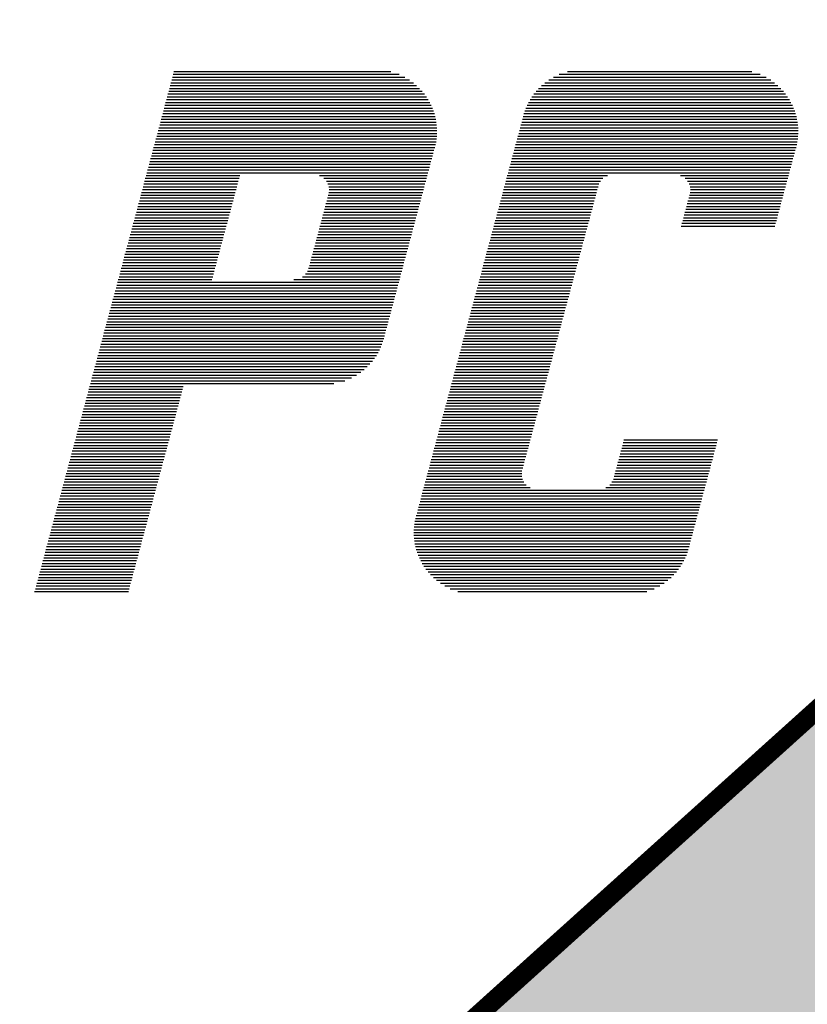
# Model space of a CAD drawing. Units: inches. Extents: x 5 to 126155, y 3 to 89103.
# Drawn here: x 113616 to 114956, y 34399 to 36075 of the extents above; entities that cross this region are included whole.
import ezdxf

# ---------------------------------------------------------------- set-up
doc = ezdxf.new("R2010")
doc.units = ezdxf.units.IN
doc.header["$MEASUREMENT"] = 0
doc.layers.add('100_tblock', color=7, linetype='Continuous')

msp = doc.modelspace()

# ---------------------------------------------------------------- hatches: boundary and pattern name
at = {"layer": '100_tblock'}
h = msp.add_hatch(color=4, dxfattribs=at)
h.paths.add_polyline_path([(114424.1, 32733.6), (112566.8, 32733.6), (116192.4, 35999.2)])
h.paths.add_polyline_path([(114841.6, 32733.6), (116192.4, 35999.2), (116192.4, 32733.6)], flags=17)
h = msp.add_hatch(color=4, dxfattribs=at)
h.paths.add_polyline_path([(114424.1, 32733.6), (112566.8, 32733.6), (116192.4, 35999.2)])
h.paths.add_polyline_path([(114841.6, 32733.6), (116192.4, 35999.2), (116192.4, 32733.6)], flags=17)

# ---------------------------------------------------------------- linework, layer by layer
at = {"layer": '100_tblock', "color": 4}
for p, q in [((113874.9, 35972.3), (114279.5, 35972.3)), ((113874.9, 35972.3), (114279.5, 35972.3)), ((113876.2, 35977.1), (114271.6, 35977.1)), ((113876.2, 35977.1), (114271.6, 35977.1)), ((113877.5, 35981.9), (114261.7, 35981.9)), ((113877.5, 35981.9), (114261.7, 35981.9)), ((113878.7, 35986.6), (114247.6, 35986.6)), ((113878.7, 35986.6), (114247.6, 35986.6)), ((114516.5, 35972.3), (114894.2, 35972.3)), ((114516.5, 35972.3), (114894.2, 35972.3)), ((114524.3, 35977.1), (114886.3, 35977.1)), ((114524.3, 35977.1), (114886.3, 35977.1)), ((114534.2, 35981.9), (114876.4, 35981.9)), ((114534.2, 35981.9), (114876.4, 35981.9)), ((114548.3, 35986.6), (114862.3, 35986.6)), ((114548.3, 35986.6), (114862.3, 35986.6)), ((113871.1, 35957.9), (114296.6, 35957.9)), ((113871.1, 35957.9), (114296.6, 35957.9)), ((113872.3, 35962.7), (114291.7, 35962.7)), ((113872.3, 35962.7), (114291.7, 35962.7)), ((113873.6, 35967.5), (114286.1, 35967.5)), ((113873.6, 35967.5), (114286.1, 35967.5)), ((114499.3, 35957.9), (114911.4, 35957.9)), ((114499.3, 35957.9), (114911.4, 35957.9)), ((114504.2, 35962.7), (114906.4, 35962.7)), ((114504.2, 35962.7), (114906.4, 35962.7)), ((114509.9, 35967.5), (114900.8, 35967.5)), ((114509.9, 35967.5), (114900.8, 35967.5)), ((113865.9, 35938.8), (114311.3, 35938.8)), ((113865.9, 35938.8), (114311.3, 35938.8)), ((113867.2, 35943.6), (114308.3, 35943.6)), ((113867.2, 35943.6), (114308.3, 35943.6)), ((113868.5, 35948.4), (114304.8, 35948.4)), ((113868.5, 35948.4), (114304.8, 35948.4)), ((113869.8, 35953.2), (114301, 35953.2)), ((113869.8, 35953.2), (114301, 35953.2)), ((114484.7, 35938.8), (114926, 35938.8)), ((114484.7, 35938.8), (114926, 35938.8)), ((114487.7, 35943.6), (114923, 35943.6)), ((114487.7, 35943.6), (114923, 35943.6)), ((114491.1, 35948.4), (114919.6, 35948.4)), ((114491.1, 35948.4), (114919.6, 35948.4)), ((114495, 35953.2), (114915.7, 35953.2)), ((114495, 35953.2), (114915.7, 35953.2)), ((113862.1, 35924.5), (114318.4, 35924.5)), ((113862.1, 35924.5), (114318.4, 35924.5)), ((113863.4, 35929.2), (114316.4, 35929.2)), ((113863.4, 35929.2), (114316.4, 35929.2)), ((113864.6, 35934), (114314, 35934)), ((113864.6, 35934), (114314, 35934)), ((114477.5, 35924.5), (114933.2, 35924.5)), ((114477.5, 35924.5), (114933.2, 35924.5)), ((114479.6, 35929.2), (114931.1, 35929.2)), ((114479.6, 35929.2), (114931.1, 35929.2)), ((114482, 35934), (114928.7, 35934)), ((114482, 35934), (114928.7, 35934)), ((113857, 35905.3), (114324.2, 35905.3)), ((113857, 35905.3), (114324.2, 35905.3)), ((113858.2, 35910.1), (114323.1, 35910.1)), ((113858.2, 35910.1), (114323.1, 35910.1)), ((113859.5, 35914.9), (114321.8, 35914.9)), ((113859.5, 35914.9), (114321.8, 35914.9)), ((113860.8, 35919.7), (114320.3, 35919.7)), ((113860.8, 35919.7), (114320.3, 35919.7)), ((114471.7, 35905.3), (114938.9, 35905.3)), ((114471.7, 35905.3), (114938.9, 35905.3)), ((114472.8, 35910.1), (114937.8, 35910.1)), ((114472.8, 35910.1), (114937.8, 35910.1)), ((114474.1, 35914.9), (114936.5, 35914.9)), ((114474.1, 35914.9), (114936.5, 35914.9)), ((114475.7, 35919.7), (114935, 35919.7)), ((114475.7, 35919.7), (114935, 35919.7)), ((113853.1, 35891), (114326, 35891)), ((113853.1, 35891), (114326, 35891)), ((113854.4, 35895.8), (114325.6, 35895.8)), ((113854.4, 35895.8), (114325.6, 35895.8)), ((113855.7, 35900.5), (114325, 35900.5)), ((113855.7, 35900.5), (114325, 35900.5)), ((114467.8, 35891), (114940.7, 35891)), ((114467.8, 35891), (114940.7, 35891)), ((114469.1, 35895.8), (114940.4, 35895.8)), ((114469.1, 35895.8), (114940.4, 35895.8)), ((114470.4, 35900.5), (114939.7, 35900.5)), ((114470.4, 35900.5), (114939.7, 35900.5)), ((113848, 35871.8), (114325.4, 35871.8)), ((113848, 35871.8), (114325.4, 35871.8)), ((113849.3, 35876.6), (114325.9, 35876.6)), ((113849.3, 35876.6), (114325.9, 35876.6)), ((113850.5, 35881.4), (114326.1, 35881.4)), ((113850.5, 35881.4), (114326.1, 35881.4)), ((113851.8, 35886.2), (114326.2, 35886.2)), ((113851.8, 35886.2), (114326.2, 35886.2)), ((114462.7, 35871.8), (114940.1, 35871.8)), ((114462.7, 35871.8), (114940.1, 35871.8)), ((114464, 35876.6), (114940.6, 35876.6)), ((114464, 35876.6), (114940.6, 35876.6)), ((114465.3, 35881.4), (114940.9, 35881.4)), ((114465.3, 35881.4), (114940.9, 35881.4)), ((114466.6, 35886.2), (114940.9, 35886.2)), ((114466.6, 35886.2), (114940.9, 35886.2)), ((113844.1, 35857.5), (114322.6, 35857.5)), ((113844.1, 35857.5), (114322.6, 35857.5)), ((113845.4, 35862.3), (114323.8, 35862.3)), ((113845.4, 35862.3), (114323.8, 35862.3)), ((113846.7, 35867.1), (114324.7, 35867.1)), ((113846.7, 35867.1), (114324.7, 35867.1)), ((114458.9, 35857.5), (114937.3, 35857.5)), ((114458.9, 35857.5), (114937.3, 35857.5)), ((114460.1, 35862.3), (114938.5, 35862.3)), ((114460.1, 35862.3), (114938.5, 35862.3)), ((114461.4, 35867.1), (114939.4, 35867.1)), ((114461.4, 35867.1), (114939.4, 35867.1)), ((113839, 35838.4), (114317.3, 35838.4)), ((113839, 35838.4), (114317.3, 35838.4)), ((113840.3, 35843.2), (114318.6, 35843.2)), ((113840.3, 35843.2), (114318.6, 35843.2)), ((113841.6, 35847.9), (114319.9, 35847.9)), ((113841.6, 35847.9), (114319.9, 35847.9)), ((113842.9, 35852.7), (114321.2, 35852.7)), ((113842.9, 35852.7), (114321.2, 35852.7)), ((114453.7, 35838.4), (114932, 35838.4)), ((114453.7, 35838.4), (114932, 35838.4)), ((114455, 35843.2), (114933.3, 35843.2)), ((114455, 35843.2), (114933.3, 35843.2)), ((114456.3, 35847.9), (114934.6, 35847.9)), ((114456.3, 35847.9), (114934.6, 35847.9)), ((114457.6, 35852.7), (114935.9, 35852.7)), ((114457.6, 35852.7), (114935.9, 35852.7)), ((113835.2, 35824), (114313.5, 35824)), ((113835.2, 35824), (114313.5, 35824)), ((113836.5, 35828.8), (114314.8, 35828.8)), ((113836.5, 35828.8), (114314.8, 35828.8)), ((113837.7, 35833.6), (114316.1, 35833.6)), ((113837.7, 35833.6), (114316.1, 35833.6)), ((114449.9, 35824), (114928.2, 35824)), ((114449.9, 35824), (114928.2, 35824)), ((114451.2, 35828.8), (114929.5, 35828.8)), ((114451.2, 35828.8), (114929.5, 35828.8)), ((114452.5, 35833.6), (114930.8, 35833.6)), ((114452.5, 35833.6), (114930.8, 35833.6)), ((113830, 35804.9), (113989.5, 35804.9)), ((113830, 35804.9), (113989.5, 35804.9)), ((113831.3, 35809.7), (113990.8, 35809.7)), ((113831.3, 35809.7), (113990.8, 35809.7)), ((113832.6, 35814.5), (114311, 35814.5)), ((113832.6, 35814.5), (114311, 35814.5)), ((113833.9, 35819.2), (114312.2, 35819.2)), ((113833.9, 35819.2), (114312.2, 35819.2)), ((114126.1, 35809.7), (114309.7, 35809.7)), ((114126.1, 35809.7), (114309.7, 35809.7)), ((114133.9, 35804.9), (114308.4, 35804.9)), ((114133.9, 35804.9), (114308.4, 35804.9)), ((114444.8, 35804.9), (114608.7, 35804.9)), ((114444.8, 35804.9), (114608.7, 35804.9)), ((114446, 35809.7), (114616.5, 35809.7)), ((114446, 35809.7), (114616.5, 35809.7)), ((114447.3, 35814.5), (114925.6, 35814.5)), ((114447.3, 35814.5), (114925.6, 35814.5)), ((114448.6, 35819.2), (114926.9, 35819.2)), ((114448.6, 35819.2), (114926.9, 35819.2)), ((114740.8, 35809.7), (114924.4, 35809.7)), ((114740.8, 35809.7), (114924.4, 35809.7)), ((114748.6, 35804.9), (114923.1, 35804.9)), ((114748.6, 35804.9), (114923.1, 35804.9)), ((113826.2, 35790.5), (113985.6, 35790.5)), ((113826.2, 35790.5), (113985.6, 35790.5)), ((113827.5, 35795.3), (113986.9, 35795.3)), ((113827.5, 35795.3), (113986.9, 35795.3)), ((113828.8, 35800.1), (113988.2, 35800.1)), ((113828.8, 35800.1), (113988.2, 35800.1)), ((114138.1, 35800.1), (114307.1, 35800.1)), ((114138.1, 35800.1), (114307.1, 35800.1)), ((114140.7, 35795.3), (114305.8, 35795.3)), ((114140.7, 35795.3), (114305.8, 35795.3)), ((114142.2, 35790.5), (114304.6, 35790.5)), ((114142.2, 35790.5), (114304.6, 35790.5)), ((114440.9, 35790.5), (114600.4, 35790.5)), ((114440.9, 35790.5), (114600.4, 35790.5)), ((114442.2, 35795.3), (114601.8, 35795.3)), ((114442.2, 35795.3), (114601.8, 35795.3)), ((114443.5, 35800.1), (114604.4, 35800.1)), ((114443.5, 35800.1), (114604.4, 35800.1)), ((114752.8, 35800.1), (114921.8, 35800.1)), ((114752.8, 35800.1), (114921.8, 35800.1)), ((114755.4, 35795.3), (114920.5, 35795.3)), ((114755.4, 35795.3), (114920.5, 35795.3)), ((114756.9, 35790.5), (114919.2, 35790.5)), ((114756.9, 35790.5), (114919.2, 35790.5)), ((113821.1, 35771.4), (113980.5, 35771.4)), ((113821.1, 35771.4), (113980.5, 35771.4)), ((113822.4, 35776.2), (113981.8, 35776.2)), ((113822.4, 35776.2), (113981.8, 35776.2)), ((113823.6, 35781), (113983.1, 35781)), ((113823.6, 35781), (113983.1, 35781)), ((113824.9, 35785.8), (113984.4, 35785.8)), ((113824.9, 35785.8), (113984.4, 35785.8)), ((114139.9, 35771.4), (114299.5, 35771.4)), ((114139.9, 35771.4), (114299.5, 35771.4)), ((114141.2, 35776.2), (114300.7, 35776.2)), ((114141.2, 35776.2), (114300.7, 35776.2)), ((114142.4, 35781), (114302, 35781)), ((114142.4, 35781), (114302, 35781)), ((114142.7, 35785.8), (114303.3, 35785.8)), ((114142.7, 35785.8), (114303.3, 35785.8)), ((114435.8, 35771.4), (114595.2, 35771.4)), ((114435.8, 35771.4), (114595.2, 35771.4)), ((114437.1, 35776.2), (114596.5, 35776.2)), ((114437.1, 35776.2), (114596.5, 35776.2)), ((114438.4, 35781), (114597.8, 35781)), ((114438.4, 35781), (114597.8, 35781)), ((114439.6, 35785.8), (114599.1, 35785.8)), ((114439.6, 35785.8), (114599.1, 35785.8)), ((114754.7, 35771.4), (114914.1, 35771.4)), ((114754.7, 35771.4), (114914.1, 35771.4)), ((114755.9, 35776.2), (114915.4, 35776.2)), ((114755.9, 35776.2), (114915.4, 35776.2)), ((114757.1, 35781), (114916.7, 35781)), ((114757.1, 35781), (114916.7, 35781)), ((114757.5, 35785.8), (114917.9, 35785.8)), ((114757.5, 35785.8), (114917.9, 35785.8)), ((113817.2, 35757.1), (113976.7, 35757.1)), ((113817.2, 35757.1), (113976.7, 35757.1)), ((113818.5, 35761.8), (113977.9, 35761.8)), ((113818.5, 35761.8), (113977.9, 35761.8)), ((113819.8, 35766.6), (113979.2, 35766.6)), ((113819.8, 35766.6), (113979.2, 35766.6)), ((114136.1, 35757.1), (114295.6, 35757.1)), ((114136.1, 35757.1), (114295.6, 35757.1)), ((114137.4, 35761.8), (114296.9, 35761.8)), ((114137.4, 35761.8), (114296.9, 35761.8)), ((114138.7, 35766.6), (114298.2, 35766.6)), ((114138.7, 35766.6), (114298.2, 35766.6)), ((114432, 35757.1), (114591.4, 35757.1)), ((114432, 35757.1), (114591.4, 35757.1)), ((114433.2, 35761.8), (114592.7, 35761.8)), ((114433.2, 35761.8), (114592.7, 35761.8)), ((114434.5, 35766.6), (114593.9, 35766.6)), ((114434.5, 35766.6), (114593.9, 35766.6)), ((114750.8, 35757.1), (114910.3, 35757.1)), ((114750.8, 35757.1), (114910.3, 35757.1)), ((114752.1, 35761.8), (114911.5, 35761.8)), ((114752.1, 35761.8), (114911.5, 35761.8)), ((114753.4, 35766.6), (114912.8, 35766.6)), ((114753.4, 35766.6), (114912.8, 35766.6)), ((113812.1, 35737.9), (113971.5, 35737.9)), ((113812.1, 35737.9), (113971.5, 35737.9)), ((113813.4, 35742.7), (113972.8, 35742.7)), ((113813.4, 35742.7), (113972.8, 35742.7)), ((113814.7, 35747.5), (113974.1, 35747.5)), ((113814.7, 35747.5), (113974.1, 35747.5)), ((113815.9, 35752.3), (113975.4, 35752.3)), ((113815.9, 35752.3), (113975.4, 35752.3)), ((114131, 35737.9), (114290.5, 35737.9)), ((114131, 35737.9), (114290.5, 35737.9)), ((114132.3, 35742.7), (114291.8, 35742.7)), ((114132.3, 35742.7), (114291.8, 35742.7)), ((114133.5, 35747.5), (114293.1, 35747.5)), ((114133.5, 35747.5), (114293.1, 35747.5)), ((114134.8, 35752.3), (114294.3, 35752.3)), ((114134.8, 35752.3), (114294.3, 35752.3)), ((114426.8, 35737.9), (114586.3, 35737.9)), ((114426.8, 35737.9), (114586.3, 35737.9)), ((114428.1, 35742.7), (114587.5, 35742.7)), ((114428.1, 35742.7), (114587.5, 35742.7)), ((114429.4, 35747.5), (114588.8, 35747.5)), ((114429.4, 35747.5), (114588.8, 35747.5)), ((114430.7, 35752.3), (114590.1, 35752.3)), ((114430.7, 35752.3), (114590.1, 35752.3)), ((114745.7, 35737.9), (114905.1, 35737.9)), ((114745.7, 35737.9), (114905.1, 35737.9)), ((114747, 35742.7), (114906.4, 35742.7)), ((114747, 35742.7), (114906.4, 35742.7)), ((114748.3, 35747.5), (114907.7, 35747.5)), ((114748.3, 35747.5), (114907.7, 35747.5)), ((114749.5, 35752.3), (114909, 35752.3)), ((114749.5, 35752.3), (114909, 35752.3)), ((113808.3, 35723.6), (113967.7, 35723.6)), ((113808.3, 35723.6), (113967.7, 35723.6)), ((113809.5, 35728.4), (113969, 35728.4)), ((113809.5, 35728.4), (113969, 35728.4)), ((113810.8, 35733.1), (113970.3, 35733.1)), ((113810.8, 35733.1), (113970.3, 35733.1)), ((114127.1, 35723.6), (114286.7, 35723.6)), ((114127.1, 35723.6), (114286.7, 35723.6)), ((114128.4, 35728.4), (114288, 35728.4)), ((114128.4, 35728.4), (114288, 35728.4)), ((114129.7, 35733.1), (114289.2, 35733.1)), ((114129.7, 35733.1), (114289.2, 35733.1)), ((114423, 35723.6), (114582.4, 35723.6)), ((114423, 35723.6), (114582.4, 35723.6)), ((114424.3, 35728.4), (114583.7, 35728.4)), ((114424.3, 35728.4), (114583.7, 35728.4)), ((114425.5, 35733.1), (114585, 35733.1)), ((114425.5, 35733.1), (114585, 35733.1)), ((114741.8, 35723.6), (114901.3, 35723.6)), ((114741.8, 35723.6), (114901.3, 35723.6)), ((114743.1, 35728.4), (114902.6, 35728.4)), ((114743.1, 35728.4), (114902.6, 35728.4)), ((114744.4, 35733.1), (114903.9, 35733.1)), ((114744.4, 35733.1), (114903.9, 35733.1)), ((113803.1, 35704.4), (113962.6, 35704.4)), ((113803.1, 35704.4), (113962.6, 35704.4)), ((113804.4, 35709.2), (113963.8, 35709.2)), ((113804.4, 35709.2), (113963.8, 35709.2)), ((113805.7, 35714), (113965.1, 35714)), ((113805.7, 35714), (113965.1, 35714)), ((113807, 35718.8), (113966.4, 35718.8)), ((113807, 35718.8), (113966.4, 35718.8)), ((114122, 35704.4), (114281.6, 35704.4)), ((114122, 35704.4), (114281.6, 35704.4)), ((114123.3, 35709.2), (114282.8, 35709.2)), ((114123.3, 35709.2), (114282.8, 35709.2)), ((114124.6, 35714), (114284.1, 35714)), ((114124.6, 35714), (114284.1, 35714)), ((114125.8, 35718.8), (114285.4, 35718.8)), ((114125.8, 35718.8), (114285.4, 35718.8)), ((114417.9, 35704.4), (114577.3, 35704.4)), ((114417.9, 35704.4), (114577.3, 35704.4)), ((114419.1, 35709.2), (114578.6, 35709.2)), ((114419.1, 35709.2), (114578.6, 35709.2)), ((114420.4, 35714), (114579.8, 35714)), ((114420.4, 35714), (114579.8, 35714)), ((114421.7, 35718.8), (114581.1, 35718.8)), ((114421.7, 35718.8), (114581.1, 35718.8)), ((113799.3, 35690.1), (113958.7, 35690.1)), ((113799.3, 35690.1), (113958.7, 35690.1)), ((113800.6, 35694.9), (113960, 35694.9)), ((113800.6, 35694.9), (113960, 35694.9)), ((113801.8, 35699.7), (113961.3, 35699.7)), ((113801.8, 35699.7), (113961.3, 35699.7)), ((114118.2, 35690.1), (114277.7, 35690.1)), ((114118.2, 35690.1), (114277.7, 35690.1)), ((114119.4, 35694.9), (114279, 35694.9)), ((114119.4, 35694.9), (114279, 35694.9)), ((114120.7, 35699.7), (114280.3, 35699.7)), ((114120.7, 35699.7), (114280.3, 35699.7)), ((114414, 35690.1), (114573.4, 35690.1)), ((114414, 35690.1), (114573.4, 35690.1)), ((114415.3, 35694.9), (114574.7, 35694.9)), ((114415.3, 35694.9), (114574.7, 35694.9)), ((114416.6, 35699.7), (114576, 35699.7)), ((114416.6, 35699.7), (114576, 35699.7)), ((113794.2, 35671), (113953.6, 35671)), ((113794.2, 35671), (113953.6, 35671)), ((113795.4, 35675.7), (113954.9, 35675.7)), ((113795.4, 35675.7), (113954.9, 35675.7)), ((113796.7, 35680.5), (113956.2, 35680.5)), ((113796.7, 35680.5), (113956.2, 35680.5)), ((113798, 35685.3), (113957.4, 35685.3)), ((113798, 35685.3), (113957.4, 35685.3)), ((114113, 35671), (114272.6, 35671)), ((114113, 35671), (114272.6, 35671)), ((114114.3, 35675.7), (114273.9, 35675.7)), ((114114.3, 35675.7), (114273.9, 35675.7)), ((114115.6, 35680.5), (114275.2, 35680.5)), ((114115.6, 35680.5), (114275.2, 35680.5)), ((114116.9, 35685.3), (114276.5, 35685.3)), ((114116.9, 35685.3), (114276.5, 35685.3)), ((114408.9, 35671), (114568.3, 35671)), ((114408.9, 35671), (114568.3, 35671)), ((114410.2, 35675.7), (114569.6, 35675.7)), ((114410.2, 35675.7), (114569.6, 35675.7)), ((114411.4, 35680.5), (114570.9, 35680.5)), ((114411.4, 35680.5), (114570.9, 35680.5)), ((114412.7, 35685.3), (114572.2, 35685.3)), ((114412.7, 35685.3), (114572.2, 35685.3)), ((113790.3, 35656.6), (113949.8, 35656.6)), ((113790.3, 35656.6), (113949.8, 35656.6)), ((113791.6, 35661.4), (113951, 35661.4)), ((113791.6, 35661.4), (113951, 35661.4)), ((113792.9, 35666.2), (113952.3, 35666.2)), ((113792.9, 35666.2), (113952.3, 35666.2)), ((114109.2, 35656.6), (114268.8, 35656.6)), ((114109.2, 35656.6), (114268.8, 35656.6)), ((114110.5, 35661.4), (114270.1, 35661.4)), ((114110.5, 35661.4), (114270.1, 35661.4)), ((114111.8, 35666.2), (114271.3, 35666.2)), ((114111.8, 35666.2), (114271.3, 35666.2)), ((114405, 35656.6), (114564.5, 35656.6)), ((114405, 35656.6), (114564.5, 35656.6)), ((114406.3, 35661.4), (114565.8, 35661.4)), ((114406.3, 35661.4), (114565.8, 35661.4)), ((114407.6, 35666.2), (114567, 35666.2)), ((114407.6, 35666.2), (114567, 35666.2)), ((113785.2, 35637.5), (113944.6, 35637.5)), ((113785.2, 35637.5), (113944.6, 35637.5)), ((113786.5, 35642.3), (113945.9, 35642.3)), ((113786.5, 35642.3), (113945.9, 35642.3)), ((113787.7, 35647), (113947.2, 35647)), ((113787.7, 35647), (113947.2, 35647)), ((113789, 35651.8), (113948.5, 35651.8)), ((113789, 35651.8), (113948.5, 35651.8)), ((114097.5, 35637.5), (114263.7, 35637.5)), ((114097.5, 35637.5), (114263.7, 35637.5)), ((114102.8, 35642.3), (114265, 35642.3)), ((114102.8, 35642.3), (114265, 35642.3)), ((114106, 35647), (114266.2, 35647)), ((114106, 35647), (114266.2, 35647)), ((114107.9, 35651.8), (114267.5, 35651.8)), ((114107.9, 35651.8), (114267.5, 35651.8)), ((114399.9, 35637.5), (114559.3, 35637.5)), ((114399.9, 35637.5), (114559.3, 35637.5)), ((114401.2, 35642.3), (114560.6, 35642.3)), ((114401.2, 35642.3), (114560.6, 35642.3)), ((114402.5, 35647), (114561.9, 35647)), ((114402.5, 35647), (114561.9, 35647)), ((114403.8, 35651.8), (114563.2, 35651.8)), ((114403.8, 35651.8), (114563.2, 35651.8)), ((113781.3, 35623.1), (114259.8, 35623.1)), ((113781.3, 35623.1), (114259.8, 35623.1)), ((113782.6, 35627.9), (114261.1, 35627.9)), ((113782.6, 35627.9), (114261.1, 35627.9)), ((113783.9, 35632.7), (113943.4, 35632.9)), ((113783.9, 35632.7), (113943.4, 35632.9)), ((114082.7, 35632.9), (114262.4, 35632.7)), ((114082.7, 35632.9), (114262.4, 35632.7)), ((114396.1, 35623.1), (114555.5, 35623.1)), ((114396.1, 35623.1), (114555.5, 35623.1)), ((114397.4, 35627.9), (114556.8, 35627.9)), ((114397.4, 35627.9), (114556.8, 35627.9)), ((114398.6, 35632.7), (114558.1, 35632.7)), ((114398.6, 35632.7), (114558.1, 35632.7)), ((113776.2, 35604), (114254.7, 35604)), ((113776.2, 35604), (114254.7, 35604)), ((113777.5, 35608.8), (114256, 35608.8)), ((113777.5, 35608.8), (114256, 35608.8)), ((113778.8, 35613.6), (114257.3, 35613.6)), ((113778.8, 35613.6), (114257.3, 35613.6)), ((113780.1, 35618.3), (114258.6, 35618.3)), ((113780.1, 35618.3), (114258.6, 35618.3)), ((114390.9, 35604), (114550.4, 35604)), ((114390.9, 35604), (114550.4, 35604)), ((114392.2, 35608.8), (114551.7, 35608.8)), ((114392.2, 35608.8), (114551.7, 35608.8)), ((114393.5, 35613.6), (114552.9, 35613.6)), ((114393.5, 35613.6), (114552.9, 35613.6)), ((114394.8, 35618.3), (114554.2, 35618.3)), ((114394.8, 35618.3), (114554.2, 35618.3)), ((113772.4, 35589.6), (114250.9, 35589.6)), ((113772.4, 35589.6), (114250.9, 35589.6)), ((113773.7, 35594.4), (114252.2, 35594.4)), ((113773.7, 35594.4), (114252.2, 35594.4)), ((113774.9, 35599.2), (114253.5, 35599.2)), ((113774.9, 35599.2), (114253.5, 35599.2)), ((114387.1, 35589.6), (114546.5, 35589.6)), ((114387.1, 35589.6), (114546.5, 35589.6)), ((114388.4, 35594.4), (114547.8, 35594.4)), ((114388.4, 35594.4), (114547.8, 35594.4)), ((114389.7, 35599.2), (114549.1, 35599.2)), ((114389.7, 35599.2), (114549.1, 35599.2)), ((113767.2, 35570.5), (114245.8, 35570.5)), ((113767.2, 35570.5), (114245.8, 35570.5)), ((113768.5, 35575.3), (114247.1, 35575.3)), ((113768.5, 35575.3), (114247.1, 35575.3)), ((113769.8, 35580.1), (114248.3, 35580.1)), ((113769.8, 35580.1), (114248.3, 35580.1)), ((113771.1, 35584.9), (114249.6, 35584.9)), ((113771.1, 35584.9), (114249.6, 35584.9)), ((114382, 35570.5), (114541.4, 35570.5)), ((114382, 35570.5), (114541.4, 35570.5)), ((114383.3, 35575.3), (114542.7, 35575.3)), ((114383.3, 35575.3), (114542.7, 35575.3)), ((114384.5, 35580.1), (114544, 35580.1)), ((114384.5, 35580.1), (114544, 35580.1)), ((114385.8, 35584.9), (114545.2, 35584.9)), ((114385.8, 35584.9), (114545.2, 35584.9)), ((113763.4, 35556.2), (114242, 35556.2)), ((113763.4, 35556.2), (114242, 35556.2)), ((113764.7, 35560.9), (114243.2, 35560.9)), ((113764.7, 35560.9), (114243.2, 35560.9)), ((113766, 35565.7), (114244.5, 35565.7)), ((113766, 35565.7), (114244.5, 35565.7)), ((114378.1, 35556.2), (114537.6, 35556.2)), ((114378.1, 35556.2), (114537.6, 35556.2)), ((114379.4, 35560.9), (114538.8, 35560.9)), ((114379.4, 35560.9), (114538.8, 35560.9)), ((114380.7, 35565.7), (114540.1, 35565.7)), ((114380.7, 35565.7), (114540.1, 35565.7)), ((113758.3, 35537), (114236.8, 35537)), ((113758.3, 35537), (114236.8, 35537)), ((113759.6, 35541.8), (114238.1, 35541.8)), ((113759.6, 35541.8), (114238.1, 35541.8)), ((113760.8, 35546.6), (114239.4, 35546.6)), ((113760.8, 35546.6), (114239.4, 35546.6)), ((113762.1, 35551.4), (114240.7, 35551.4)), ((113762.1, 35551.4), (114240.7, 35551.4)), ((114373, 35537), (114532.4, 35537)), ((114373, 35537), (114532.4, 35537)), ((114374.3, 35541.8), (114533.7, 35541.8)), ((114374.3, 35541.8), (114533.7, 35541.8)), ((114375.6, 35546.6), (114535, 35546.6)), ((114375.6, 35546.6), (114535, 35546.6)), ((114376.9, 35551.4), (114536.3, 35551.4)), ((114376.9, 35551.4), (114536.3, 35551.4)), ((113754.4, 35522.7), (114232.6, 35522.7)), ((113754.4, 35522.7), (114232.6, 35522.7)), ((113755.7, 35527.5), (114234.3, 35527.5)), ((113755.7, 35527.5), (114234.3, 35527.5)), ((113757, 35532.2), (114235.7, 35532.2)), ((113757, 35532.2), (114235.7, 35532.2)), ((114369.2, 35522.7), (114528.6, 35522.7)), ((114369.2, 35522.7), (114528.6, 35522.7)), ((114370.4, 35527.5), (114529.9, 35527.5)), ((114370.4, 35527.5), (114529.9, 35527.5)), ((114371.7, 35532.2), (114531.1, 35532.2)), ((114371.7, 35532.2), (114531.1, 35532.2)), ((113749.3, 35503.5), (114223.1, 35503.5)), ((113749.3, 35503.5), (114223.1, 35503.5)), ((113750.6, 35508.3), (114226, 35508.3)), ((113750.6, 35508.3), (114226, 35508.3)), ((113751.9, 35513.1), (114228.5, 35513.1)), ((113751.9, 35513.1), (114228.5, 35513.1)), ((113753.1, 35517.9), (114230.7, 35517.9)), ((113753.1, 35517.9), (114230.7, 35517.9)), ((114364, 35503.5), (114523.5, 35503.5)), ((114364, 35503.5), (114523.5, 35503.5)), ((114365.3, 35508.3), (114524.7, 35508.3)), ((114365.3, 35508.3), (114524.7, 35508.3)), ((114366.6, 35513.1), (114526, 35513.1)), ((114366.6, 35513.1), (114526, 35513.1)), ((114367.9, 35517.9), (114527.3, 35517.9)), ((114367.9, 35517.9), (114527.3, 35517.9)), ((113745.5, 35489.2), (114212.3, 35489.2)), ((113745.5, 35489.2), (114212.3, 35489.2)), ((113746.7, 35494), (114216.4, 35494)), ((113746.7, 35494), (114216.4, 35494)), ((113748, 35498.8), (114219.9, 35498.8)), ((113748, 35498.8), (114219.9, 35498.8)), ((114360.2, 35489.2), (114519.6, 35489.2)), ((114360.2, 35489.2), (114519.6, 35489.2)), ((114361.5, 35494), (114520.9, 35494)), ((114361.5, 35494), (114520.9, 35494)), ((114362.8, 35498.8), (114522.2, 35498.8)), ((114362.8, 35498.8), (114522.2, 35498.8)), ((113740.3, 35470.1), (114189.4, 35470.1)), ((113740.3, 35470.1), (114189.4, 35470.1)), ((113741.6, 35474.8), (114196.5, 35474.8)), ((113741.6, 35474.8), (114196.5, 35474.8)), ((113742.9, 35479.6), (114202.5, 35479.6)), ((113742.9, 35479.6), (114202.5, 35479.6)), ((113744.2, 35484.4), (114207.7, 35484.4)), ((113744.2, 35484.4), (114207.7, 35484.4)), ((114355.1, 35470.1), (114514.5, 35470.1)), ((114355.1, 35470.1), (114514.5, 35470.1)), ((114356.3, 35474.8), (114515.8, 35474.8)), ((114356.3, 35474.8), (114515.8, 35474.8)), ((114357.6, 35479.6), (114517, 35479.6)), ((114357.6, 35479.6), (114517, 35479.6)), ((114358.9, 35484.4), (114518.3, 35484.4)), ((114358.9, 35484.4), (114518.3, 35484.4)), ((113736.5, 35455.7), (114150.9, 35455.7)), ((113736.5, 35455.7), (114150.9, 35455.7)), ((113737.8, 35460.5), (114169.5, 35460.5)), ((113737.8, 35460.5), (114169.5, 35460.5)), ((113739, 35465.3), (114180.7, 35465.3)), ((113739, 35465.3), (114180.7, 35465.3)), ((114351.2, 35455.7), (114510.6, 35455.7)), ((114351.2, 35455.7), (114510.6, 35455.7)), ((114352.5, 35460.5), (114511.9, 35460.5)), ((114352.5, 35460.5), (114511.9, 35460.5)), ((114353.8, 35465.3), (114513.2, 35465.3)), ((114353.8, 35465.3), (114513.2, 35465.3)), ((113731.4, 35436.6), (113890.8, 35436.6)), ((113731.4, 35436.6), (113890.8, 35436.6)), ((113732.6, 35441.4), (113892.1, 35441.4)), ((113732.6, 35441.4), (113892.1, 35441.4)), ((113733.9, 35446.2), (113893.4, 35446.2)), ((113733.9, 35446.2), (113893.4, 35446.2)), ((113735.2, 35450.9), (113894.6, 35450.9)), ((113735.2, 35450.9), (113894.6, 35450.9)), ((114346.1, 35436.6), (114505.5, 35436.6)), ((114346.1, 35436.6), (114505.5, 35436.6)), ((114347.4, 35441.4), (114506.8, 35441.4)), ((114347.4, 35441.4), (114506.8, 35441.4)), ((114348.7, 35446.2), (114508.1, 35446.2)), ((114348.7, 35446.2), (114508.1, 35446.2)), ((114349.9, 35450.9), (114509.4, 35450.9)), ((114349.9, 35450.9), (114509.4, 35450.9)), ((113727.5, 35422.2), (113886.9, 35422.2)), ((113727.5, 35422.2), (113886.9, 35422.2)), ((113728.8, 35427), (113888.2, 35427)), ((113728.8, 35427), (113888.2, 35427)), ((113730.1, 35431.8), (113889.5, 35431.8)), ((113730.1, 35431.8), (113889.5, 35431.8)), ((114342.3, 35422.2), (114501.7, 35422.2)), ((114342.3, 35422.2), (114501.7, 35422.2)), ((114343.5, 35427), (114503, 35427)), ((114343.5, 35427), (114503, 35427)), ((114344.8, 35431.8), (114504.2, 35431.8)), ((114344.8, 35431.8), (114504.2, 35431.8)), ((113722.4, 35403.1), (113881.8, 35403.1)), ((113722.4, 35403.1), (113881.8, 35403.1)), ((113723.7, 35407.9), (113883.1, 35407.9)), ((113723.7, 35407.9), (113883.1, 35407.9)), ((113724.9, 35412.7), (113884.4, 35412.7)), ((113724.9, 35412.7), (113884.4, 35412.7)), ((113726.2, 35417.5), (113885.7, 35417.5)), ((113726.2, 35417.5), (113885.7, 35417.5)), ((114337.1, 35403.1), (114496.5, 35403.1)), ((114337.1, 35403.1), (114496.5, 35403.1)), ((114338.4, 35407.9), (114497.8, 35407.9)), ((114338.4, 35407.9), (114497.8, 35407.9)), ((114339.7, 35412.7), (114499.1, 35412.7)), ((114339.7, 35412.7), (114499.1, 35412.7)), ((114341, 35417.5), (114500.4, 35417.5)), ((114341, 35417.5), (114500.4, 35417.5)), ((113718.5, 35388.8), (113878, 35388.8)), ((113718.5, 35388.8), (113878, 35388.8)), ((113719.8, 35393.5), (113879.3, 35393.5)), ((113719.8, 35393.5), (113879.3, 35393.5)), ((113721.1, 35398.3), (113880.5, 35398.3)), ((113721.1, 35398.3), (113880.5, 35398.3)), ((114333.3, 35388.8), (114492.7, 35388.8)), ((114333.3, 35388.8), (114492.7, 35388.8)), ((114334.6, 35393.5), (114494, 35393.5)), ((114334.6, 35393.5), (114494, 35393.5)), ((114335.8, 35398.3), (114495.3, 35398.3)), ((114335.8, 35398.3), (114495.3, 35398.3)), ((113713.4, 35369.6), (113872.9, 35369.6)), ((113713.4, 35369.6), (113872.9, 35369.6)), ((113714.7, 35374.4), (113874.1, 35374.4)), ((113714.7, 35374.4), (113874.1, 35374.4)), ((113716, 35379.2), (113875.4, 35379.2)), ((113716, 35379.2), (113875.4, 35379.2)), ((113717.3, 35384), (113876.7, 35384)), ((113717.3, 35384), (113876.7, 35384)), ((114328.2, 35369.6), (114487.6, 35369.6)), ((114328.2, 35369.6), (114487.6, 35369.6)), ((114329.4, 35374.4), (114488.9, 35374.4)), ((114329.4, 35374.4), (114488.9, 35374.4)), ((114330.7, 35379.2), (114490.1, 35379.2)), ((114330.7, 35379.2), (114490.1, 35379.2)), ((114332, 35384), (114491.4, 35384)), ((114332, 35384), (114491.4, 35384)), ((113709.6, 35355.3), (113869, 35355.3)), ((113709.6, 35355.3), (113869, 35355.3)), ((113710.9, 35360.1), (113870.3, 35360.1)), ((113710.9, 35360.1), (113870.3, 35360.1)), ((113712.1, 35364.8), (113871.6, 35364.8)), ((113712.1, 35364.8), (113871.6, 35364.8)), ((114324.3, 35355.3), (114483.7, 35355.3)), ((114324.3, 35355.3), (114483.7, 35355.3)), ((114325.6, 35360.1), (114485, 35360.1)), ((114325.6, 35360.1), (114485, 35360.1)), ((114326.9, 35364.8), (114486.3, 35364.8)), ((114326.9, 35364.8), (114486.3, 35364.8)), ((114643.2, 35355.3), (114802.6, 35355.3)), ((114643.2, 35355.3), (114802.6, 35355.3)), ((114644.4, 35360.1), (114803.9, 35360.1)), ((114644.4, 35360.1), (114803.9, 35360.1)), ((113704.4, 35336.1), (113863.9, 35336.1)), ((113704.4, 35336.1), (113863.9, 35336.1)), ((113705.7, 35340.9), (113865.2, 35340.9)), ((113705.7, 35340.9), (113865.2, 35340.9)), ((113707, 35345.7), (113866.4, 35345.7)), ((113707, 35345.7), (113866.4, 35345.7)), ((113708.3, 35350.5), (113867.7, 35350.5)), ((113708.3, 35350.5), (113867.7, 35350.5)), ((114319.2, 35336.1), (114478.6, 35336.1)), ((114319.2, 35336.1), (114478.6, 35336.1)), ((114320.5, 35340.9), (114479.9, 35340.9)), ((114320.5, 35340.9), (114479.9, 35340.9)), ((114321.7, 35345.7), (114481.2, 35345.7)), ((114321.7, 35345.7), (114481.2, 35345.7)), ((114323, 35350.5), (114482.4, 35350.5)), ((114323, 35350.5), (114482.4, 35350.5)), ((114638, 35336.1), (114797.5, 35336.1)), ((114638, 35336.1), (114797.5, 35336.1)), ((114639.3, 35340.9), (114798.8, 35340.9)), ((114639.3, 35340.9), (114798.8, 35340.9)), ((114640.6, 35345.7), (114800, 35345.7)), ((114640.6, 35345.7), (114800, 35345.7)), ((114641.9, 35350.5), (114801.3, 35350.5)), ((114641.9, 35350.5), (114801.3, 35350.5)), ((113700.6, 35321.8), (113860, 35321.8)), ((113700.6, 35321.8), (113860, 35321.8)), ((113701.9, 35326.6), (113861.3, 35326.6)), ((113701.9, 35326.6), (113861.3, 35326.6)), ((113703.2, 35331.4), (113862.6, 35331.4)), ((113703.2, 35331.4), (113862.6, 35331.4)), ((114315.3, 35321.8), (114474.8, 35321.8)), ((114315.3, 35321.8), (114474.8, 35321.8)), ((114316.6, 35326.6), (114476, 35326.6)), ((114316.6, 35326.6), (114476, 35326.6)), ((114317.9, 35331.4), (114477.3, 35331.4)), ((114317.9, 35331.4), (114477.3, 35331.4)), ((114634.2, 35321.8), (114793.6, 35321.8)), ((114634.2, 35321.8), (114793.6, 35321.8)), ((114635.5, 35326.6), (114794.9, 35326.6)), ((114635.5, 35326.6), (114794.9, 35326.6)), ((114636.8, 35331.4), (114796.2, 35331.4)), ((114636.8, 35331.4), (114796.2, 35331.4)), ((113695.5, 35302.7), (113854.9, 35302.7)), ((113695.5, 35302.7), (113854.9, 35302.7)), ((113696.8, 35307.4), (113856.2, 35307.4)), ((113696.8, 35307.4), (113856.2, 35307.4)), ((113698, 35312.2), (113857.5, 35312.2)), ((113698, 35312.2), (113857.5, 35312.2)), ((113699.3, 35317), (113858.8, 35317)), ((113699.3, 35317), (113858.8, 35317)), ((114310.2, 35302.7), (114470.4, 35302.7)), ((114310.2, 35302.7), (114470.4, 35302.7)), ((114311.5, 35307.4), (114470.9, 35307.4)), ((114311.5, 35307.4), (114470.9, 35307.4)), ((114312.8, 35312.2), (114472.2, 35312.2)), ((114312.8, 35312.2), (114472.2, 35312.2)), ((114314.1, 35317), (114473.5, 35317)), ((114314.1, 35317), (114473.5, 35317)), ((114629.1, 35302.7), (114788.5, 35302.7)), ((114629.1, 35302.7), (114788.5, 35302.7)), ((114630.3, 35307.4), (114789.8, 35307.4)), ((114630.3, 35307.4), (114789.8, 35307.4)), ((114631.6, 35312.2), (114791.1, 35312.2)), ((114631.6, 35312.2), (114791.1, 35312.2)), ((114632.9, 35317), (114792.3, 35317)), ((114632.9, 35317), (114792.3, 35317)), ((113691.6, 35288.3), (113851.1, 35288.3)), ((113691.6, 35288.3), (113851.1, 35288.3)), ((113692.9, 35293.1), (113852.3, 35293.1)), ((113692.9, 35293.1), (113852.3, 35293.1)), ((113694.2, 35297.9), (113853.6, 35297.9)), ((113694.2, 35297.9), (113853.6, 35297.9)), ((114306.4, 35288.3), (114474.3, 35288.3)), ((114306.4, 35288.3), (114474.3, 35288.3)), ((114307.7, 35293.1), (114472, 35293.1)), ((114307.7, 35293.1), (114472, 35293.1)), ((114308.9, 35297.9), (114470.7, 35297.9)), ((114308.9, 35297.9), (114470.7, 35297.9)), ((114624.1, 35288.3), (114784.7, 35288.3)), ((114624.1, 35288.3), (114784.7, 35288.3)), ((114626.4, 35293.1), (114785.9, 35293.1)), ((114626.4, 35293.1), (114785.9, 35293.1)), ((114627.8, 35297.9), (114787.2, 35297.9)), ((114627.8, 35297.9), (114787.2, 35297.9)), ((113686.5, 35269.2), (113845.9, 35269.2)), ((113686.5, 35269.2), (113845.9, 35269.2)), ((113687.8, 35274), (113847.2, 35274)), ((113687.8, 35274), (113847.2, 35274)), ((113689.1, 35278.7), (113848.5, 35278.7)), ((113689.1, 35278.7), (113848.5, 35278.7)), ((113690.3, 35283.5), (113849.8, 35283.5)), ((113690.3, 35283.5), (113849.8, 35283.5)), ((114301.2, 35269.2), (114779.5, 35269.2)), ((114301.2, 35269.2), (114779.5, 35269.2)), ((114302.5, 35274), (114780.8, 35274)), ((114302.5, 35274), (114780.8, 35274)), ((114303.8, 35278.7), (114484.6, 35278.7)), ((114303.8, 35278.7), (114484.6, 35278.7)), ((114305.1, 35283.5), (114478.1, 35283.5)), ((114305.1, 35283.5), (114478.1, 35283.5)), ((114613.8, 35278.7), (114782.1, 35278.7)), ((114613.8, 35278.7), (114782.1, 35278.7)), ((114620.3, 35283.5), (114783.4, 35283.5)), ((114620.3, 35283.5), (114783.4, 35283.5)), ((113682.7, 35254.8), (113842.1, 35254.8)), ((113682.7, 35254.8), (113842.1, 35254.8)), ((113683.9, 35259.6), (113843.4, 35259.6)), ((113683.9, 35259.6), (113843.4, 35259.6)), ((113685.2, 35264.4), (113844.7, 35264.4)), ((113685.2, 35264.4), (113844.7, 35264.4)), ((114297.4, 35254.8), (114775.7, 35254.8)), ((114297.4, 35254.8), (114775.7, 35254.8)), ((114298.7, 35259.6), (114777, 35259.6)), ((114298.7, 35259.6), (114777, 35259.6)), ((114300, 35264.4), (114778.2, 35264.4)), ((114300, 35264.4), (114778.2, 35264.4)), ((113677.5, 35235.7), (113837, 35235.7)), ((113677.5, 35235.7), (113837, 35235.7)), ((113678.8, 35240.5), (113838.2, 35240.5)), ((113678.8, 35240.5), (113838.2, 35240.5)), ((113680.1, 35245.3), (113839.5, 35245.3)), ((113680.1, 35245.3), (113839.5, 35245.3)), ((113681.4, 35250), (113840.8, 35250)), ((113681.4, 35250), (113840.8, 35250)), ((114292.3, 35235.7), (114770.5, 35235.7)), ((114292.3, 35235.7), (114770.5, 35235.7)), ((114293.6, 35240.5), (114771.8, 35240.5)), ((114293.6, 35240.5), (114771.8, 35240.5)), ((114294.8, 35245.3), (114773.1, 35245.3)), ((114294.8, 35245.3), (114773.1, 35245.3)), ((114296.1, 35250), (114774.4, 35250)), ((114296.1, 35250), (114774.4, 35250)), ((113673.7, 35221.3), (113833.1, 35221.3)), ((113673.7, 35221.3), (113833.1, 35221.3)), ((113675, 35226.1), (113834.4, 35226.1)), ((113675, 35226.1), (113834.4, 35226.1)), ((113676.2, 35230.9), (113835.7, 35230.9)), ((113676.2, 35230.9), (113835.7, 35230.9)), ((114288.6, 35221.3), (114766.7, 35221.3)), ((114288.6, 35221.3), (114766.7, 35221.3)), ((114289.6, 35226.1), (114768, 35226.1)), ((114289.6, 35226.1), (114768, 35226.1)), ((114290.8, 35230.9), (114769.3, 35230.9)), ((114290.8, 35230.9), (114769.3, 35230.9)), ((113668.6, 35202.2), (113828, 35202.2)), ((113668.6, 35202.2), (113828, 35202.2)), ((113669.8, 35207), (113829.3, 35207)), ((113669.8, 35207), (113829.3, 35207)), ((113671.1, 35211.8), (113830.6, 35211.8)), ((113671.1, 35211.8), (113830.6, 35211.8)), ((113672.4, 35216.6), (113831.8, 35216.6)), ((113672.4, 35216.6), (113831.8, 35216.6)), ((114286.9, 35202.2), (114761.6, 35202.2)), ((114286.9, 35202.2), (114761.6, 35202.2)), ((114287, 35207), (114762.9, 35207)), ((114287, 35207), (114762.9, 35207)), ((114287.4, 35211.8), (114764.1, 35211.8)), ((114287.4, 35211.8), (114764.1, 35211.8)), ((114287.9, 35216.6), (114765.4, 35216.6)), ((114287.9, 35216.6), (114765.4, 35216.6)), ((113664.7, 35187.9), (113824.1, 35187.9)), ((113664.7, 35187.9), (113824.1, 35187.9)), ((113666, 35192.6), (113825.4, 35192.6)), ((113666, 35192.6), (113825.4, 35192.6)), ((113667.3, 35197.4), (113826.7, 35197.4)), ((113667.3, 35197.4), (113826.7, 35197.4)), ((114287.1, 35197.4), (114760.3, 35197.4)), ((114287.1, 35197.4), (114760.3, 35197.4)), ((114287.4, 35192.6), (114759, 35192.6)), ((114287.4, 35192.6), (114759, 35192.6)), ((114288, 35187.9), (114757.7, 35187.9)), ((114288, 35187.9), (114757.7, 35187.9)), ((113659.6, 35168.7), (113819, 35168.7)), ((113659.6, 35168.7), (113819, 35168.7)), ((113660.9, 35173.5), (113820.3, 35173.5)), ((113660.9, 35173.5), (113820.3, 35173.5)), ((113662.1, 35178.3), (113821.6, 35178.3)), ((113662.1, 35178.3), (113821.6, 35178.3)), ((113663.4, 35183.1), (113822.9, 35183.1)), ((113663.4, 35183.1), (113822.9, 35183.1)), ((114288.8, 35183.1), (114756.4, 35183.1)), ((114288.8, 35183.1), (114756.4, 35183.1)), ((114289.8, 35178.3), (114755.3, 35178.3)), ((114289.8, 35178.3), (114755.3, 35178.3)), ((114291, 35173.5), (114754, 35173.5)), ((114291, 35173.5), (114754, 35173.5)), ((114292.5, 35168.7), (114752.5, 35168.7)), ((114292.5, 35168.7), (114752.5, 35168.7)), ((113655.7, 35154.4), (113815.2, 35154.4)), ((113655.7, 35154.4), (113815.2, 35154.4)), ((113657, 35159.2), (113816.5, 35159.2)), ((113657, 35159.2), (113816.5, 35159.2)), ((113658.3, 35163.9), (113817.7, 35163.9)), ((113658.3, 35163.9), (113817.7, 35163.9)), ((114294.3, 35163.9), (114750.8, 35163.9)), ((114294.3, 35163.9), (114750.8, 35163.9)), ((114296.3, 35159.2), (114748.7, 35159.2)), ((114296.3, 35159.2), (114748.7, 35159.2)), ((114298.6, 35154.4), (114746.4, 35154.4)), ((114298.6, 35154.4), (114746.4, 35154.4)), ((113650.6, 35135.2), (113810.1, 35135.2)), ((113650.6, 35135.2), (113810.1, 35135.2)), ((113651.9, 35140), (113811.3, 35140)), ((113651.9, 35140), (113811.3, 35140)), ((113653.2, 35144.8), (113812.6, 35144.8)), ((113653.2, 35144.8), (113812.6, 35144.8)), ((113654.5, 35149.6), (113813.9, 35149.6)), ((113654.5, 35149.6), (113813.9, 35149.6)), ((114301.2, 35149.6), (114743.8, 35149.6)), ((114301.2, 35149.6), (114743.8, 35149.6)), ((114304.2, 35144.8), (114740.9, 35144.8)), ((114304.2, 35144.8), (114740.9, 35144.8)), ((114307.5, 35140), (114737.5, 35140)), ((114307.5, 35140), (114737.5, 35140)), ((114311.2, 35135.2), (114733.8, 35135.2)), ((114311.2, 35135.2), (114733.8, 35135.2)), ((113646.8, 35120.9), (113806.2, 35120.9)), ((113646.8, 35120.9), (113806.2, 35120.9)), ((113648.1, 35125.7), (113807.5, 35125.7)), ((113648.1, 35125.7), (113807.5, 35125.7)), ((113649.3, 35130.5), (113808.8, 35130.5)), ((113649.3, 35130.5), (113808.8, 35130.5)), ((114315.5, 35130.5), (114729.6, 35130.5)), ((114315.5, 35130.5), (114729.6, 35130.5)), ((114320.2, 35125.7), (114724.8, 35125.7)), ((114320.2, 35125.7), (114724.8, 35125.7)), ((114325.7, 35120.9), (114719.3, 35120.9)), ((114325.7, 35120.9), (114719.3, 35120.9)), ((113641.6, 35101.8), (113801.1, 35101.8)), ((113641.6, 35101.8), (113801.1, 35101.8)), ((113642.9, 35106.5), (113802.4, 35106.5)), ((113642.9, 35106.5), (113802.4, 35106.5)), ((113644.2, 35111.3), (113803.6, 35111.3)), ((113644.2, 35111.3), (113803.6, 35111.3)), ((113645.5, 35116.1), (113804.9, 35116.1)), ((113645.5, 35116.1), (113804.9, 35116.1)), ((114332.1, 35116.1), (114713, 35116.1)), ((114332.1, 35116.1), (114713, 35116.1)), ((114339.6, 35111.3), (114705.4, 35111.3)), ((114339.6, 35111.3), (114705.4, 35111.3)), ((114348.9, 35106.5), (114696.1, 35106.5)), ((114348.9, 35106.5), (114696.1, 35106.5)), ((114361.7, 35101.8), (114683.4, 35101.8)), ((114361.7, 35101.8), (114683.4, 35101.8))]:
    msp.add_line(p, q, dxfattribs=at)
at = {"layer": '100_tblock', "color": 4, "const_width": 32.7}
msp.add_lwpolyline([(114424.1, 32733.6), (112566.8, 32733.6), (116192.4, 35999.2)], close=True, dxfattribs=at)
msp.add_lwpolyline([(114424.1, 32733.6), (112566.8, 32733.6), (116192.4, 35999.2)], close=True, dxfattribs=at)
at = {"layer": '100_tblock', "color": 4}
msp.add_lwpolyline([(114424.1, 32733.6), (112566.8, 32733.6), (116192.4, 35999.2)], close=True, dxfattribs=at)
msp.add_lwpolyline([(114424.1, 32733.6), (112566.8, 32733.6), (116192.4, 35999.2)], close=True, dxfattribs=at)

doc.saveas('drawing.dxf')
